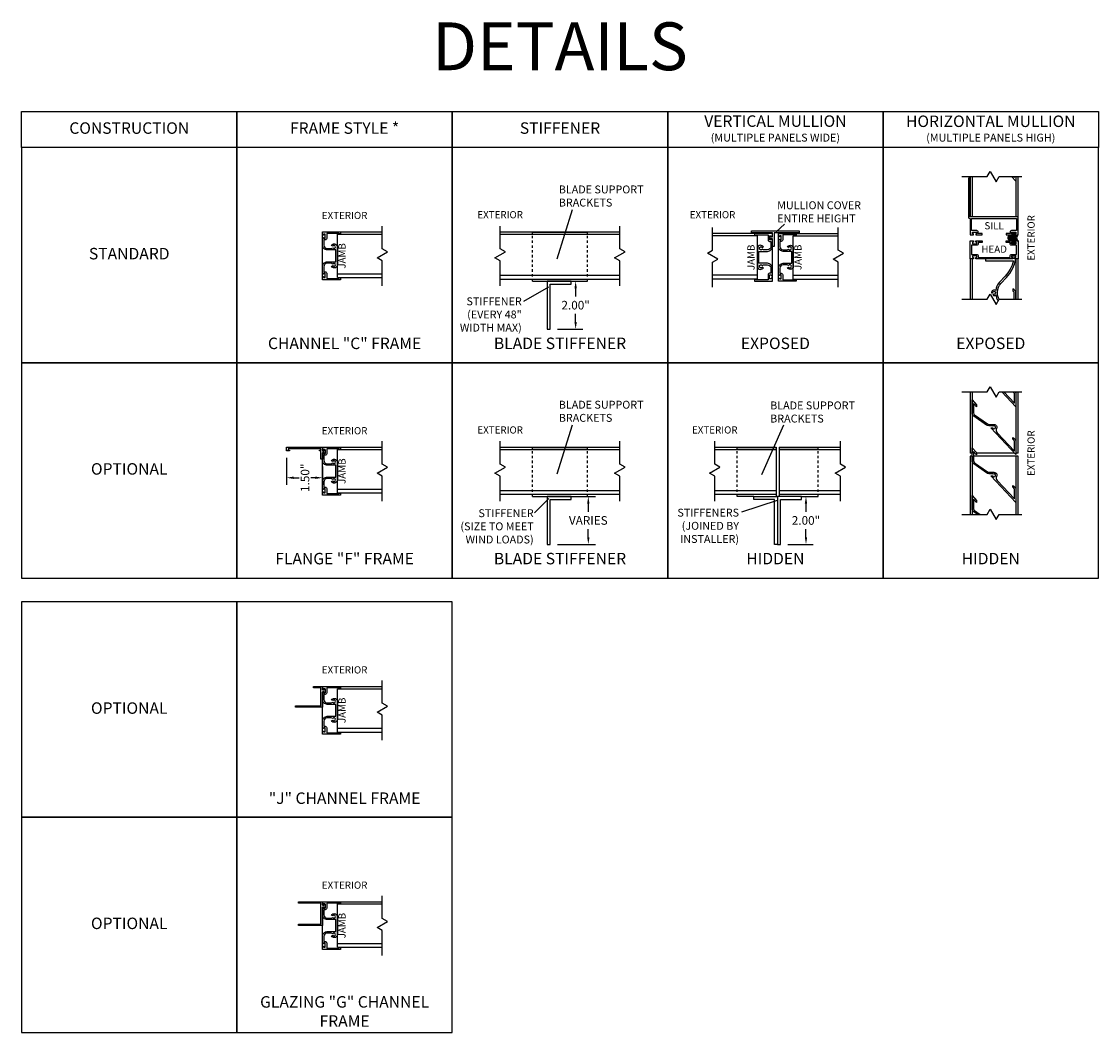
# Model space of a CAD drawing. Units: inches. Extents: x -6.2 to 49.7, y -19 to 71.
# Drawn here: x 0 to 45, y -19 to 23.3 of the extents above; entities that cross this region are included whole.
import ezdxf

# ---------------------------------------------------------------- set-up
doc = ezdxf.new("R2010")
doc.units = ezdxf.units.IN
doc.header["$MEASUREMENT"] = 0
doc.linetypes.add('HIDDEN', pattern=[0.375, 0.25, -0.125])
doc.styles.add('TAHOMA', font='tahoma.ttf', dxfattribs={"height": 0.05})
doc.dimstyles.get("Standard").update_dxf_attribs({"dimtxt": 0.18, "dimasz": 0.18, "dimexe": 0.18, "dimexo": 0.0625, "dimgap": 0.09, "dimtad": 0, "dimtih": 1, "dimtoh": 1, "dimdec": 4, "dimzin": 0, "dimdsep": 46, "dimtxsty": 'Standard', "dimcen": 0.09, "dimadec": 0, "dimazin": 0, "dimtfac": 1, "dimtdec": 4, "dimtofl": 0, "dimtmove": 0, "dimatfit": 3, "dimfxl": 1, "dimtolj": 1, "dimtzin": 0, "dimarcsym": 0})

# ---------------------------------------------------------------- blocks, each defined once
blk = doc.blocks.new('*D45')
at = {"color": 0, "lineweight": -2}
for p, q in [((11.073, 5.02), (11.073, 3.893)), ((12.573, 4.668), (12.573, 3.893)), ((11.373, 4.193), (11.604, 4.193)), ((12.273, 4.193), (12.085, 4.193))]:
    blk.add_line(p, q, dxfattribs=at)
at = {"color": 0}
for points in [[(11.373, 4.243), (11.373, 4.143), (11.073, 4.193)], [(12.273, 4.143), (12.273, 4.243), (12.573, 4.193)]]:
    blk.add_solid(points, dxfattribs=at)
at = {"layer": 'Defpoints', "color": 0}
for p in [(11.073, 5.32), (12.573, 4.968), (12.573, 4.193)]:
    blk.add_point(p, dxfattribs=at)
at = {"color": 0, "insert": (11.845, 4.193), "char_height": 0.36, "attachment_point": 5, "rotation": 90}
blk.add_mtext('\\A1;1.50"', dxfattribs=at)
blk = doc.blocks.new('*D46')
at = {"color": 0, "lineweight": -2}
for p, q in [((23.269, 3.408), (23.983, 3.408)), ((23.683, 3.108), (23.683, 2.768)), ((23.683, 1.708), (23.683, 2.048)), ((22.394, 1.408), (23.983, 1.408))]:
    blk.add_line(p, q, dxfattribs=at)
at = {"color": 0}
for points in [[(23.733, 3.108), (23.633, 3.108), (23.683, 3.408)], [(23.633, 1.708), (23.733, 1.708), (23.683, 1.408)]]:
    blk.add_solid(points, dxfattribs=at)
at = {"layer": 'Defpoints', "color": 0}
for p in [(22.969, 3.408), (22.094, 1.408), (23.683, 1.408)]:
    blk.add_point(p, dxfattribs=at)
at = {"color": 0, "insert": (23.683, 2.408), "char_height": 0.36, "attachment_point": 5}
blk.add_mtext('\\A1;VARIES', dxfattribs=at)
blk = doc.blocks.new('*D47')
at = {"color": 0, "lineweight": -2}
for p, q in [((32.894, 3.408), (33.079, 3.408)), ((32.779, 3.108), (32.779, 2.768)), ((32.779, 1.708), (32.779, 2.048)), ((32.019, 1.408), (33.079, 1.408))]:
    blk.add_line(p, q, dxfattribs=at)
at = {"color": 0}
for points in [[(32.829, 3.108), (32.729, 3.108), (32.779, 3.408)], [(32.729, 1.708), (32.829, 1.708), (32.779, 1.408)]]:
    blk.add_solid(points, dxfattribs=at)
at = {"layer": 'Defpoints', "color": 0}
for p in [(32.594, 3.408), (31.719, 1.408), (32.779, 1.408)]:
    blk.add_point(p, dxfattribs=at)
at = {"color": 0, "insert": (32.779, 2.408), "char_height": 0.36, "attachment_point": 5}
blk.add_mtext('\\A1;2.00"', dxfattribs=at)
blk = doc.blocks.new('*D48')
at = {"color": 0, "lineweight": -2}
for p, q in [((23.269, 12.408), (23.454, 12.408)), ((23.154, 12.108), (23.154, 11.768)), ((23.154, 10.708), (23.154, 11.048)), ((22.394, 10.408), (23.454, 10.408))]:
    blk.add_line(p, q, dxfattribs=at)
at = {"color": 0}
for points in [[(23.204, 12.108), (23.104, 12.108), (23.154, 12.408)], [(23.104, 10.708), (23.204, 10.708), (23.154, 10.408)]]:
    blk.add_solid(points, dxfattribs=at)
at = {"layer": 'Defpoints', "color": 0}
for p in [(22.969, 12.408), (22.094, 10.408), (23.154, 10.408)]:
    blk.add_point(p, dxfattribs=at)
at = {"color": 0, "insert": (23.154, 11.408), "char_height": 0.36, "attachment_point": 5}
blk.add_mtext('\\A1;2.00"', dxfattribs=at)

msp = doc.modelspace()

# ---------------------------------------------------------------- hatches: boundary and pattern name
h = msp.add_hatch()
h.set_pattern_fill('ANSI31', color=256, scale=0.25, style=0)
edge = h.paths.add_edge_path()
edge.add_line((41.407, 14.095), (41.282, 14.095))
edge.add_arc((41.383, 14.22), 0.16, 128.718, 231.282, ccw=False)
edge.add_line((41.282, 14.345), (41.407, 14.345))
edge.add_line((41.407, 14.345), (41.407, 14.395))
edge.add_line((41.407, 14.395), (41.367, 14.395))
edge.add_line((41.367, 14.395), (41.367, 14.465))
edge.add_line((41.367, 14.465), (41.545, 14.465))
edge.add_line((41.545, 14.465), (41.545, 14.395))
edge.add_line((41.545, 14.395), (41.505, 14.395))
edge.add_line((41.505, 14.395), (41.505, 14.345))
edge.add_line((41.505, 14.345), (41.641, 14.345))
edge.add_arc((41.742, 14.22), 0.16, 128.718, 231.282)
edge.add_line((41.641, 14.095), (41.505, 14.095))
edge.add_line((41.505, 14.095), (41.505, 14.045))
edge.add_line((41.505, 14.045), (41.545, 14.045))
edge.add_line((41.545, 14.045), (41.545, 13.975))
edge.add_line((41.545, 13.975), (41.367, 13.975))
edge.add_line((41.367, 13.975), (41.367, 14.045))
edge.add_line((41.367, 14.045), (41.407, 14.045))
edge.add_line((41.407, 14.045), (41.407, 14.095))

# ---------------------------------------------------------------- linework, layer by layer
for p, q in [((39.641, 16.783), (39.641, 15.095)), ((39.719, 16.783), (39.719, 15.095)), ((41.563, 15.095), (41.563, 16.783)), ((41.641, 15.095), (41.641, 16.783)), ((22.382, 13.351), (23.025, 15.406)), ((12.573, 14.468), (15.073, 14.468)), ((12.573, 12.468), (12.573, 14.468)), ((20, 14.468), (25, 14.468)), ((21.344, 14.46), (23.656, 14.46)), ((31.375, 14.408), (28.875, 14.408)), ((31.536, 14.48), (31.875, 14.792)), ((31.625, 14.408), (34.125, 14.408)), ((31.625, 12.408), (31.625, 14.408)), ((13.198, 14.374), (15.073, 14.374)), ((13.198, 12.562), (13.198, 14.374)), ((20, 14.374), (25, 14.374)), ((30.75, 14.314), (28.875, 14.314)), ((30.75, 12.502), (30.75, 14.314)), ((31.375, 12.408), (31.375, 14.174)), ((32.25, 14.314), (34.125, 14.314)), ((32.25, 12.502), (32.25, 14.314)), ((39.641, 13.345), (39.641, 11.658)), ((39.719, 13.345), (39.719, 11.658)), ((41.563, 11.658), (41.563, 13.345)), ((41.641, 11.658), (41.641, 13.345)), ((13.198, 12.718), (15.073, 12.718)), ((20, 12.658), (25, 12.658)), ((30.75, 12.658), (28.875, 12.658)), ((32.25, 12.658), (34.125, 12.658)), ((13.198, 12.562), (15.073, 12.562)), ((20, 12.502), (25, 12.502)), ((20.985, 11.582), (22.027, 12.18)), ((21.344, 12.408), (23.656, 12.408)), ((30.75, 12.502), (28.875, 12.502)), ((32.25, 12.502), (34.125, 12.502)), ((36, 9), (36, 0)), ((39.641, 7.783), (39.641, 5.22)), ((39.719, 7.783), (39.719, 5.22)), ((41.563, 5.22), (41.563, 7.783)), ((41.641, 5.22), (41.641, 7.783)), ((22.382, 4.351), (23.025, 6.406)), ((30.931, 4.322), (31.852, 6.406)), ((12.573, 5.468), (15.073, 5.468)), ((20, 5.468), (25, 5.468)), ((21.344, 5.46), (23.656, 5.46)), ((28.969, 5.466), (31.531, 5.466)), ((29.906, 5.46), (31.531, 5.46)), ((31.531, 5.466), (31.531, 3.408)), ((31.656, 5.466), (31.656, 3.408)), ((31.656, 5.466), (34.219, 5.466)), ((31.656, 5.46), (33.281, 5.46)), ((12.573, 3.468), (12.573, 5.234)), ((13.198, 3.562), (13.198, 5.374)), ((13.198, 5.374), (15.073, 5.374)), ((20, 5.374), (25, 5.374)), ((28.969, 5.372), (31.531, 5.372)), ((31.656, 5.372), (34.219, 5.372)), ((39.723, 5.22), (39.641, 5.22)), ((39.641, 5.095), (39.641, 2.658)), ((39.723, 5.095), (39.641, 5.095)), ((39.719, 5.095), (39.719, 2.658)), ((39.849, 5.22), (39.783, 5.22)), ((41.641, 5.095), (39.783, 5.095)), ((41.488, 5.22), (39.908, 5.22)), ((41.641, 5.22), (41.547, 5.22)), ((41.563, 2.658), (41.563, 5.095)), ((41.641, 2.658), (41.641, 5.095)), ((13.198, 3.718), (15.073, 3.718)), ((20, 3.658), (25, 3.658)), ((28.969, 3.658), (31.531, 3.658)), ((31.656, 3.658), (34.219, 3.658)), ((13.198, 3.562), (15.073, 3.562)), ((20, 3.502), (25, 3.502)), ((21.344, 3.408), (23.656, 3.408)), ((21.43, 2.724), (22.027, 3.323)), ((28.969, 3.502), (31.531, 3.502)), ((30.594, 3.408), (29.906, 3.408)), ((30.093, 2.762), (31.594, 3.258)), ((31.656, 3.502), (34.219, 3.502)), ((32.594, 3.408), (33.281, 3.408)), ((12.573, -4.532), (15.073, -4.532)), ((12.573, -6.532), (12.573, -4.766)), ((13.198, -6.438), (13.198, -4.626)), ((13.198, -4.626), (15.073, -4.626)), ((13.198, -6.282), (15.073, -6.282)), ((13.198, -6.438), (15.073, -6.438)), ((12.573, -13.532), (15.073, -13.532)), ((12.573, -15.532), (12.573, -13.766)), ((13.198, -15.438), (13.198, -13.626)), ((13.198, -13.626), (15.073, -13.626)), ((13.198, -15.282), (15.073, -15.282)), ((13.198, -15.438), (15.073, -15.438))]:
    msp.add_line(p, q)
at = {"linetype": 'HIDDEN', "ltscale": 0.25}
for p, q in [((21.344, 12.408), (21.344, 14.46)), ((23.656, 12.408), (23.656, 14.46)), ((21.344, 3.408), (21.344, 5.46)), ((23.656, 3.408), (23.656, 5.46)), ((29.906, 3.408), (29.906, 5.46)), ((33.281, 3.408), (33.281, 5.46))]:
    msp.add_line(p, q, dxfattribs=at)
for points in [[(9, 18), (0, 18), (0, 19.5), (9, 19.5)], [(18, 18), (9, 18), (9, 19.5), (18, 19.5)], [(27, 18), (18, 18), (18, 19.5), (27, 19.5)], [(36, 18), (27, 18), (27, 19.5), (36, 19.5)], [(45, 18), (36, 18), (36, 19.5), (45, 19.5)], [(9, 18), (0, 18), (0, 9), (9, 9)], [(18, 18), (9, 18), (9, 9), (18, 9)], [(27, 18), (18, 18), (18, 9), (27, 9)], [(36, 18), (27, 18), (27, 9), (36, 9)], [(45, 18), (36, 18), (36, 9), (45, 9)], [(31.375, 14.438), (30.5, 14.438), (30.5, 14.516), (32.5, 14.516), (32.5, 14.438), (31.453, 14.438), (31.453, 13.861), (31.375, 13.861), (31.375, 14.184), (31.265, 14.184), (31.265, 14.262), (31.375, 14.262)], [(22.969, 12.408), (21.969, 12.408), (21.969, 10.408), (22.094, 10.408), (22.094, 12.283), (22.969, 12.283)], [(9, 9), (0, 9), (0, 0), (9, 0)], [(18, 9), (9, 9), (9, 0), (18, 0)], [(27, 9), (18, 9), (18, 0), (27, 0)], [(36, 9), (27, 9), (27, 0), (36, 0)], [(45, 9), (36, 9), (36, 0), (45, 0)], [(12.633, 5.244), (12.573, 5.244), (12.573, 4.968), (12.513, 4.968), (12.513, 5.32), (12.45, 5.32), (12.45, 5.352), (12.513, 5.352), (12.513, 5.405), (11.136, 5.405), (11.136, 5.352), (11.199, 5.352), (11.199, 5.32), (11.073, 5.32), (11.073, 5.468), (12.573, 5.468), (12.573, 5.322), (12.633, 5.322), (12.633, 5.362), (12.683, 5.362), (12.683, 5.204), (12.633, 5.204)], [(22.969, 3.408), (21.969, 3.408), (21.969, 1.408), (22.094, 1.408), (22.094, 3.283), (22.969, 3.283)], [(30.594, 3.408), (31.594, 3.408), (31.594, 1.408), (31.469, 1.408), (31.469, 3.283), (30.594, 3.283)], [(32.594, 3.408), (31.594, 3.408), (31.594, 1.408), (31.719, 1.408), (31.719, 3.283), (32.594, 3.283)], [(9, -1), (0, -1), (0, -10), (9, -10)], [(18, -1), (9, -1), (9, -10), (18, -10)], [(12.683, -4.796), (12.633, -4.796), (12.633, -4.756), (12.573, -4.756), (12.573, -5.402), (11.448, -5.402), (11.448, -5.342), (12.513, -5.342), (12.513, -4.592), (12.198, -4.592), (12.198, -4.532), (12.573, -4.532), (12.573, -4.678), (12.633, -4.678), (12.633, -4.638), (12.683, -4.638)], [(9, -10), (0, -10), (0, -19), (9, -19)], [(18, -10), (9, -10), (9, -19), (18, -19)]]:
    msp.add_lwpolyline(points, close=True)
for points in [[(39.297, 16.783), (40.344, 16.783), (40.469, 16.999), (40.719, 16.566), (40.844, 16.783), (41.797, 16.783)], [(41.547, 16.783), (41.547, 16.595), (41.372, 16.783)], [(41.454, 16.783), (41.487, 16.748), (41.487, 16.783)], [(15.073, 12.218), (15.073, 13.265), (14.856, 13.39), (15.289, 13.64), (15.073, 13.765), (15.073, 14.718)], [(20, 12.218), (20, 13.265), (19.783, 13.39), (20.217, 13.64), (20, 13.765), (20, 14.718)], [(25, 12.218), (25, 13.265), (24.783, 13.39), (25.217, 13.64), (25, 13.765), (25, 14.718)], [(28.875, 12.158), (28.875, 13.205), (29.092, 13.33), (28.658, 13.58), (28.875, 13.705), (28.875, 14.658)], [(34.125, 12.158), (34.125, 13.205), (33.909, 13.33), (34.342, 13.58), (34.125, 13.705), (34.125, 14.658)], [(39.297, 11.658), (40.344, 11.658), (40.469, 11.874), (40.719, 11.441), (40.844, 11.658), (41.797, 11.658)], [(39.297, 7.783), (40.344, 7.783), (40.469, 7.999), (40.719, 7.566), (40.844, 7.783), (41.797, 7.783)], [(15.073, 3.218), (15.073, 4.265), (14.856, 4.39), (15.289, 4.64), (15.073, 4.765), (15.073, 5.718)], [(20, 3.218), (20, 4.265), (19.783, 4.39), (20.217, 4.64), (20, 4.765), (20, 5.718)], [(25, 3.218), (25, 4.265), (24.783, 4.39), (25.217, 4.64), (25, 4.765), (25, 5.718)], [(28.969, 3.216), (28.969, 4.263), (28.752, 4.388), (29.185, 4.638), (28.969, 4.763), (28.969, 5.716)], [(34.219, 3.216), (34.219, 4.263), (34.002, 4.388), (34.435, 4.638), (34.219, 4.763), (34.219, 5.716)], [(39.297, 2.658), (40.344, 2.658), (40.469, 2.874), (40.719, 2.441), (40.844, 2.658), (41.797, 2.658)], [(15.073, -6.782), (15.073, -5.735), (14.856, -5.61), (15.289, -5.36), (15.073, -5.235), (15.073, -4.282)], [(15.073, -15.782), (15.073, -14.735), (14.856, -14.61), (15.289, -14.36), (15.073, -14.235), (15.073, -13.282)], [(12.573, -14.532), (11.573, -14.532), (11.573, -14.472), (12.513, -14.472), (12.513, -13.592), (11.573, -13.592), (11.573, -13.532), (12.573, -13.532), (12.573, -13.678), (12.633, -13.678), (12.633, -13.638), (12.683, -13.638), (12.683, -13.796), (12.633, -13.796), (12.633, -13.756), (12.573, -13.756), (12.573, -14.532)]]:
    msp.add_lwpolyline(points)
for points in [[(39.566, 15.755), (39.566, 15.095, 0.414214), (39.626, 15.035), (39.641, 15.035), (39.641, 14.345), (39.777, 14.345), (39.777, 14.395), (39.737, 14.395), (39.737, 14.465), (39.915, 14.465), (39.915, 14.395), (39.875, 14.395), (39.875, 14.345), (40.141, 14.345), (40.141, 14.405), (39.975, 14.405), (39.975, 14.465, 0.414214), (39.915, 14.525), (39.701, 14.525), (39.701, 15.035), (41.581, 15.035), (41.581, 14.525), (41.367, 14.525, 0.414214), (41.307, 14.465), (41.307, 14.405), (41.141, 14.405), (41.141, 14.345), (41.407, 14.345), (41.407, 14.395), (41.367, 14.395), (41.367, 14.465), (41.545, 14.465), (41.545, 14.395), (41.505, 14.395), (41.505, 14.345), (41.641, 14.345), (41.641, 15.095), (39.626, 15.095), (39.626, 16.72), (39.566, 16.72), (39.566, 15.785), (39.581, 15.77)], [(13.073, 13.97, -0.414214), (13.198, 13.845), (13.198, 13.091, -0.414214), (13.073, 12.966, -0.278783), (12.949, 13.03), (13.003, 13.062, 3.732051), (13.003, 13.124), (12.945, 13.158), (12.776, 13.158, 0.414214), (12.633, 13.015), (12.633, 12.802), (12.693, 12.802, -0.414214), (12.753, 12.742), (12.753, 12.528), (13.263, 12.528), (13.263, 12.546), (13.323, 12.546), (13.323, 12.468), (12.573, 12.468), (12.573, 12.604), (12.623, 12.604), (12.623, 12.564), (12.693, 12.564), (12.693, 12.742), (12.623, 12.742), (12.623, 12.702), (12.573, 12.702), (12.573, 13.015, -0.414214), (12.776, 13.218), (13.138, 13.218), (13.138, 13.718), (12.776, 13.718, -0.414214), (12.573, 13.921), (12.573, 14.234), (12.623, 14.234), (12.623, 14.194), (12.693, 14.194), (12.693, 14.372), (12.623, 14.372), (12.623, 14.332), (12.573, 14.332), (12.573, 14.468), (13.323, 14.468), (13.323, 14.39), (13.263, 14.39), (13.263, 14.408), (12.753, 14.408), (12.753, 14.194, -0.414214), (12.693, 14.134), (12.633, 14.134), (12.633, 13.921, 0.414214), (12.776, 13.778), (12.945, 13.778), (13.003, 13.812, 3.732051), (13.003, 13.874), (12.949, 13.905, -0.278783)], [(30.875, 13.91, 0.414214), (30.75, 13.785), (30.75, 13.031, 0.414214), (30.875, 12.906, 0.278783), (30.999, 12.97), (30.945, 13.002, -3.732051), (30.945, 13.064), (31.003, 13.098), (31.172, 13.098, -0.414214), (31.315, 12.955), (31.315, 12.742), (31.255, 12.742, 0.414214), (31.195, 12.682), (31.195, 12.468), (30.685, 12.468), (30.685, 12.486), (30.625, 12.486), (30.625, 12.408), (31.375, 12.408), (31.375, 12.544), (31.325, 12.544), (31.325, 12.504), (31.255, 12.504), (31.255, 12.682), (31.325, 12.682), (31.325, 12.642), (31.375, 12.642), (31.375, 12.955, 0.414214), (31.172, 13.158), (30.81, 13.158), (30.81, 13.658), (31.172, 13.658, 0.414214), (31.375, 13.861), (31.375, 14.174), (31.325, 14.174), (31.325, 14.134), (31.255, 14.134), (31.255, 14.312), (31.325, 14.312), (31.325, 14.272), (31.375, 14.272), (31.375, 14.408), (30.625, 14.408), (30.625, 14.33), (30.685, 14.33), (30.685, 14.348), (31.195, 14.348), (31.195, 14.134, 0.414214), (31.255, 14.074), (31.315, 14.074), (31.315, 13.861, -0.414214), (31.172, 13.718), (31.003, 13.718), (30.945, 13.752, -3.732051), (30.945, 13.814), (30.999, 13.845, 0.278783)], [(32.125, 13.91, -0.414214), (32.25, 13.785), (32.25, 13.031, -0.414214), (32.125, 12.906, -0.278783), (32.001, 12.97), (32.055, 13.002, 3.732051), (32.055, 13.064), (31.997, 13.098), (31.828, 13.098, 0.414214), (31.685, 12.955), (31.685, 12.742), (31.745, 12.742, -0.414214), (31.805, 12.682), (31.805, 12.468), (32.315, 12.468), (32.315, 12.486), (32.375, 12.486), (32.375, 12.408), (31.625, 12.408), (31.625, 12.544), (31.675, 12.544), (31.675, 12.504), (31.745, 12.504), (31.745, 12.682), (31.675, 12.682), (31.675, 12.642), (31.625, 12.642), (31.625, 12.955, -0.414214), (31.828, 13.158), (32.19, 13.158), (32.19, 13.658), (31.828, 13.658, -0.414214), (31.625, 13.861), (31.625, 14.174), (31.675, 14.174), (31.675, 14.134), (31.745, 14.134), (31.745, 14.312), (31.675, 14.312), (31.675, 14.272), (31.625, 14.272), (31.625, 14.408), (32.375, 14.408), (32.375, 14.33), (32.315, 14.33), (32.315, 14.348), (31.805, 14.348), (31.805, 14.134, -0.414214), (31.745, 14.074), (31.685, 14.074), (31.685, 13.861, 0.414214), (31.828, 13.718), (31.997, 13.718), (32.055, 13.752, 3.732051), (32.055, 13.814), (32.001, 13.845, -0.278783)], [(41.407, 14.095), (41.282, 14.095, -0.48), (41.282, 14.345), (41.407, 14.345), (41.407, 14.395), (41.367, 14.395), (41.367, 14.465), (41.545, 14.465), (41.545, 14.395), (41.505, 14.395), (41.505, 14.345), (41.641, 14.345, 0.48), (41.641, 14.095), (41.505, 14.095), (41.505, 14.045), (41.545, 14.045), (41.545, 13.975), (41.367, 13.975), (41.367, 14.045), (41.407, 14.045)], [(41.505, 13.345), (41.505, 13.395), (41.545, 13.395), (41.545, 13.465), (41.367, 13.465), (41.367, 13.395), (41.407, 13.395), (41.407, 13.345), (39.875, 13.345), (39.875, 13.395), (39.915, 13.395), (39.915, 13.465), (39.737, 13.465), (39.737, 13.395), (39.777, 13.395), (39.777, 13.345), (39.641, 13.345), (39.641, 14.095), (39.777, 14.095), (39.777, 14.045), (39.737, 14.045), (39.737, 13.975), (39.915, 13.975), (39.915, 14.045), (39.875, 14.045), (39.875, 14.095), (40.141, 14.095), (40.141, 14.035), (39.975, 14.035), (39.975, 13.975, -0.414214), (39.915, 13.915), (39.701, 13.915), (39.701, 13.525), (39.915, 13.525, -0.414214), (39.975, 13.465), (39.975, 13.405), (41.307, 13.405), (41.307, 13.465, -0.414214), (41.367, 13.525), (41.581, 13.525), (41.581, 13.915), (41.367, 13.915, -0.414214), (41.307, 13.975), (41.307, 14.035), (41.141, 14.035), (41.141, 14.095), (41.407, 14.095), (41.407, 14.045), (41.367, 14.045), (41.367, 13.975), (41.545, 13.975), (41.545, 14.045), (41.505, 14.045), (41.505, 14.095), (41.641, 14.095), (41.641, 13.345)], [(40.573, 6.289, 3.732051), (40.594, 6.348), (40.581, 6.363), (40.416, 6.363, -0.155101), (40.326, 6.392), (39.788, 6.772, -0.243471), (39.723, 6.9), (39.723, 7.444), (39.908, 7.245), (39.908, 7.157), (39.783, 7.291), (39.783, 6.9, 0.243471), (39.823, 6.821), (40.361, 6.441, 0.155101), (40.416, 6.423), (40.635, 6.423, -0.549661), (40.745, 6.249, 0.306607), (40.772, 6.076), (41.487, 5.31), (41.487, 5.704, 0.238421), (41.447, 5.781), (41.422, 5.8), (41.422, 5.875), (41.483, 5.83, -0.238421), (41.547, 5.704), (41.547, 5.158), (40.504, 6.276)], [(13.073, 4.97, -0.414214), (13.198, 4.845), (13.198, 4.091, -0.414214), (13.073, 3.966, -0.278783), (12.949, 4.03), (13.003, 4.062, 3.732051), (13.003, 4.124), (12.945, 4.158), (12.776, 4.158, 0.414214), (12.633, 4.015), (12.633, 3.802), (12.693, 3.802, -0.414214), (12.753, 3.742), (12.753, 3.528), (13.263, 3.528), (13.263, 3.546), (13.323, 3.546), (13.323, 3.468), (12.573, 3.468), (12.573, 3.604), (12.623, 3.604), (12.623, 3.564), (12.693, 3.564), (12.693, 3.742), (12.623, 3.742), (12.623, 3.702), (12.573, 3.702), (12.573, 4.015, -0.414214), (12.776, 4.218), (13.138, 4.218), (13.138, 4.718), (12.776, 4.718, -0.414214), (12.573, 4.921), (12.573, 5.234), (12.623, 5.234), (12.623, 5.194), (12.693, 5.194), (12.693, 5.372), (12.623, 5.372), (12.623, 5.332), (12.573, 5.332), (12.573, 5.468), (13.323, 5.468), (13.323, 5.39), (13.263, 5.39), (13.263, 5.408), (12.753, 5.408), (12.753, 5.194, -0.414214), (12.693, 5.134), (12.633, 5.134), (12.633, 4.921, 0.414214), (12.776, 4.778), (12.945, 4.778), (13.003, 4.812, 3.732051), (13.003, 4.874), (12.949, 4.905, -0.278783)], [(40.573, 4.289, 3.732051), (40.594, 4.348), (40.581, 4.363), (40.416, 4.363, -0.155101), (40.326, 4.392), (39.788, 4.772, -0.243471), (39.723, 4.9), (39.723, 5.444), (39.908, 5.245), (39.908, 5.157), (39.783, 5.291), (39.783, 4.9, 0.243471), (39.823, 4.821), (40.361, 4.441, 0.155101), (40.416, 4.423), (40.635, 4.423, -0.549661), (40.745, 4.249, 0.306607), (40.772, 4.076), (41.487, 3.31), (41.487, 3.704, 0.238421), (41.447, 3.781), (41.422, 3.8), (41.422, 3.875), (41.483, 3.83, -0.238421), (41.547, 3.704), (41.547, 3.158), (40.504, 4.276)], [(13.073, -5.03, -0.414214), (13.198, -5.155), (13.198, -5.909, -0.414214), (13.073, -6.034, -0.278783), (12.949, -5.97), (13.003, -5.938, 3.732051), (13.003, -5.876), (12.945, -5.842), (12.776, -5.842, 0.414214), (12.633, -5.985), (12.633, -6.198), (12.693, -6.198, -0.414214), (12.753, -6.258), (12.753, -6.472), (13.263, -6.472), (13.263, -6.454), (13.323, -6.454), (13.323, -6.532), (12.573, -6.532), (12.573, -6.396), (12.623, -6.396), (12.623, -6.436), (12.693, -6.436), (12.693, -6.258), (12.623, -6.258), (12.623, -6.298), (12.573, -6.298), (12.573, -5.985, -0.414214), (12.776, -5.782), (13.138, -5.782), (13.138, -5.282), (12.776, -5.282, -0.414214), (12.573, -5.079), (12.573, -4.766), (12.623, -4.766), (12.623, -4.806), (12.693, -4.806), (12.693, -4.628), (12.623, -4.628), (12.623, -4.668), (12.573, -4.668), (12.573, -4.532), (13.323, -4.532), (13.323, -4.61), (13.263, -4.61), (13.263, -4.592), (12.753, -4.592), (12.753, -4.806, -0.414214), (12.693, -4.866), (12.633, -4.866), (12.633, -5.079, 0.414214), (12.776, -5.222), (12.945, -5.222), (13.003, -5.188, 3.732051), (13.003, -5.126), (12.949, -5.095, -0.278783)], [(13.073, -14.03, -0.414214), (13.198, -14.155), (13.198, -14.909, -0.414214), (13.073, -15.034, -0.278783), (12.949, -14.97), (13.003, -14.938, 3.732051), (13.003, -14.876), (12.945, -14.842), (12.776, -14.842, 0.414214), (12.633, -14.985), (12.633, -15.198), (12.693, -15.198, -0.414214), (12.753, -15.258), (12.753, -15.472), (13.263, -15.472), (13.263, -15.454), (13.323, -15.454), (13.323, -15.532), (12.573, -15.532), (12.573, -15.396), (12.623, -15.396), (12.623, -15.436), (12.693, -15.436), (12.693, -15.258), (12.623, -15.258), (12.623, -15.298), (12.573, -15.298), (12.573, -14.985, -0.414214), (12.776, -14.782), (13.138, -14.782), (13.138, -14.282), (12.776, -14.282, -0.414214), (12.573, -14.079), (12.573, -13.766), (12.623, -13.766), (12.623, -13.806), (12.693, -13.806), (12.693, -13.628), (12.623, -13.628), (12.623, -13.668), (12.573, -13.668), (12.573, -13.532), (13.323, -13.532), (13.323, -13.61), (13.263, -13.61), (13.263, -13.592), (12.753, -13.592), (12.753, -13.806, -0.414214), (12.693, -13.866), (12.633, -13.866), (12.633, -14.079, 0.414214), (12.776, -14.222), (12.945, -14.222), (13.003, -14.188, 3.732051), (13.003, -14.126), (12.949, -14.095, -0.278783)]]:
    msp.add_lwpolyline(points, format="xyb", close=True)
for points in [[(40.857, 11.658, -0.140866), (40.781, 11.923), (40.781, 11.97, -0.192559), (40.919, 12.314), (41.154, 12.561, 0.149467), (41.547, 13.345), (41.495, 13.345), (41.495, 13.405), (41.535, 13.405), (41.535, 13.455), (41.377, 13.455), (41.377, 13.405), (41.417, 13.405), (41.417, 13.345), (40.286, 13.345), (40.286, 13.267), (41.451, 13.267, -0.132814), (41.097, 12.615), (40.862, 12.368, 0.17192), (40.705, 12.016, 0.606135), (40.528, 11.923), (40.578, 11.923, -3.732051), (40.609, 11.869), (40.584, 11.826, 0.305943), (40.71, 11.835, 0.113842), (40.806, 11.594)], [(41.547, 11.658), (41.547, 11.925, 0.238421), (41.483, 12.05), (41.422, 12.095), (41.422, 11.999), (41.437, 11.987, -0.238421), (41.469, 11.925), (41.469, 11.658)], [(41.525, 7.783, -0.133296), (41.547, 7.704), (41.547, 7.158), (40.964, 7.783)], [(41.046, 7.783), (41.487, 7.31), (41.487, 7.704, 0.238421), (41.447, 7.781), (41.445, 7.783)], [(39.95, 2.658), (39.788, 2.772, -0.243471), (39.723, 2.9), (39.723, 3.444), (39.908, 3.245), (39.908, 3.157), (39.783, 3.291), (39.783, 2.9, 0.243471), (39.823, 2.821), (40.054, 2.658)]]:
    msp.add_lwpolyline(points, format="xyb")

# ---------------------------------------------------------------- texts
at = {"style": 'TAHOMA'}
for s, insert, char_height, width, attachment_point in [('DETAILS', (22.5, 21.972), 2, 48.8877, 5), ('VERTICAL MULLION', (31.5, 19.042), 0.48, 7.1004, 5), ('CONSTRUCTION', (4.5, 18.75), 0.48, 7.1004, 5), ('FRAME STYLE *', (13.5, 18.75), 0.48, 7.1004, 5), ('STIFFENER', (22.5, 18.75), 0.48, 7.1004, 5), ('HORIZONTAL MULLION', (40.5, 19.035), 0.48, 8.64124, 5), ('(MULTIPLE PANELS WIDE)', (31.5, 18.37), 0.33, 6.6966, 5), ('(MULTIPLE PANELS HIGH)', (40.5, 18.37), 0.33, 6.6966, 5), ('BLADE SUPPORT BRACKETS', (22.45, 16.412), 0.33, 4.1796, 1), ('MULLION COVER ENTIRE HEIGHT', (31.575, 15.75), 0.33, 4.17965, 1), ('EXTERIOR', (13.5, 15.121), 0.3, 2.2274, 5), ('EXTERIOR', (20, 15.152), 0.3, 2.22739, 5), ('EXTERIOR', (28.875, 15.152), 0.3, 2.22739, 5), ('SILL', (40.641, 14.689), 0.3, 2.8168, 5), ('STANDARD', (4.5, 13.5), 0.48, 4.7334, 5), ('HEAD', (40.641, 13.712), 0.3, 2.8168, 5), ('STIFFENER (EVERY 48" WIDTH MAX)', (20.901, 11.734), 0.33, 3.23688, 3), ('CHANNEL "C" FRAME', (13.5, 9.75), 0.48, 9.00724, 5), ('BLADE STIFFENER', (22.5, 9.75), 0.48, 7.1004, 5), ('EXPOSED', (31.5, 9.75), 0.48, 7.1004, 5), ('EXPOSED', (40.5, 9.75), 0.48, 7.1004, 5), ('BLADE SUPPORT BRACKETS', (22.45, 7.412), 0.33, 4.1796, 1), ('BLADE SUPPORT BRACKETS', (31.283, 7.382), 0.33, 4.1796, 1), ('EXTERIOR', (13.5, 6.121), 0.3, 2.2274, 5), ('EXTERIOR', (20, 6.152), 0.3, 2.22739, 5), ('EXTERIOR', (28.969, 6.152), 0.3, 2.22739, 5), ('OPTIONAL', (4.5, 4.5), 0.48, 4.7334, 5), ('STIFFENER (SIZE TO MEET WIND LOADS)', (21.399, 2.876), 0.33, 3.27738, 3), ('STIFFENERS (JOINED BY INSTALLER)', (29.981, 2.898), 0.33, 4.1796, 3), ('FLANGE "F" FRAME', (13.5, 0.75), 0.48, 8.97774, 5), ('BLADE STIFFENER', (22.5, 0.75), 0.48, 7.1004, 5), ('HIDDEN', (31.5, 0.75), 0.48, 7.1004, 5), ('HIDDEN', (40.5, 0.75), 0.48, 7.1004, 5), ('EXTERIOR', (13.5, -3.879), 0.3, 2.2274, 5), ('OPTIONAL', (4.5, -5.5), 0.48, 4.7334, 5), ('"J" CHANNEL FRAME', (13.5, -9.267), 0.48, 8.0625, 5), ('EXTERIOR', (13.5, -12.879), 0.3, 2.2274, 5), ('OPTIONAL', (4.5, -14.5), 0.48, 4.7334, 5), ('GLAZING "G" CHANNEL FRAME', (13.5, -18.184), 0.48, 8, 5)]:
    msp.add_mtext(s, dxfattribs=dict(at, insert=insert, char_height=char_height, width=width, attachment_point=attachment_point))
at = {"char_height": 0.3, "attachment_point": 5, "rotation": 90, "style": 'TAHOMA'}
for s, insert, width in [('EXTERIOR', (42.223, 14.22), 2.22739), ('JAMB', (13.429, 13.468), 2.8168), ('JAMB', (30.52, 13.408), 2.8168), ('JAMB', (32.481, 13.408), 2.8168), ('EXTERIOR', (42.223, 5.22), 2.22739), ('JAMB', (13.429, 4.468), 2.8168), ('JAMB', (13.429, -5.532), 2.8168), ('JAMB', (13.429, -14.532), 2.8168)]:
    msp.add_mtext(s, dxfattribs=dict(at, insert=insert, width=width))

# ---------------------------------------------------------------- dimensions: what is measured, and where the dimension line sits
for base, p1, p2, picture, middle in [((23.154, 10.408), (22.969, 12.408), (22.094, 10.408), '*D48', (23.154, 11.408)), ((32.779, 1.408), (32.594, 3.408), (31.719, 1.408), '*D47', (32.779, 2.408))]:
    dim = msp.add_linear_dim(base=base, p1=p1, p2=p2, angle=90, dimstyle='Standard', override={"dimscale": 6, "dimtxt": 0.06, "dimasz": 0.05, "dimexe": 0.05, "dimexo": 0.05, "dimgap": 0.03, "dimdec": 2, "dimlfac": 1, "dimlunit": 3})
    dim.commit()
    dim.dimension.update_dxf_attribs({"geometry": picture, "text_midpoint": middle})
dim = msp.add_linear_dim(base=(12.573, 4.193), p1=(11.073, 5.32), p2=(12.573, 4.968), dimstyle='Standard', override={"dimscale": 6, "dimtxt": 0.06, "dimasz": 0.05, "dimexe": 0.05, "dimexo": 0.05, "dimgap": 0.01, "dimdec": 2, "dimlfac": 1, "dimlunit": 3})
dim.commit()
dim.dimension.update_dxf_attribs({"geometry": '*D45', "text_midpoint": (11.845, 4.193), "dimtype": 160, "text_rotation": 90})
dim = msp.add_linear_dim(base=(23.683, 1.408), p1=(22.969, 3.408), p2=(22.094, 1.408), angle=90, text='VARIES', dimstyle='Standard', override={"dimscale": 6, "dimtxt": 0.06, "dimasz": 0.05, "dimexe": 0.05, "dimexo": 0.05, "dimgap": 0.03, "dimdec": 2, "dimlfac": 1, "dimlunit": 3})
dim.commit()
dim.dimension.update_dxf_attribs({"geometry": '*D46', "text_midpoint": (23.683, 2.408), "dimtype": 160})

doc.saveas('drawing.dxf')
